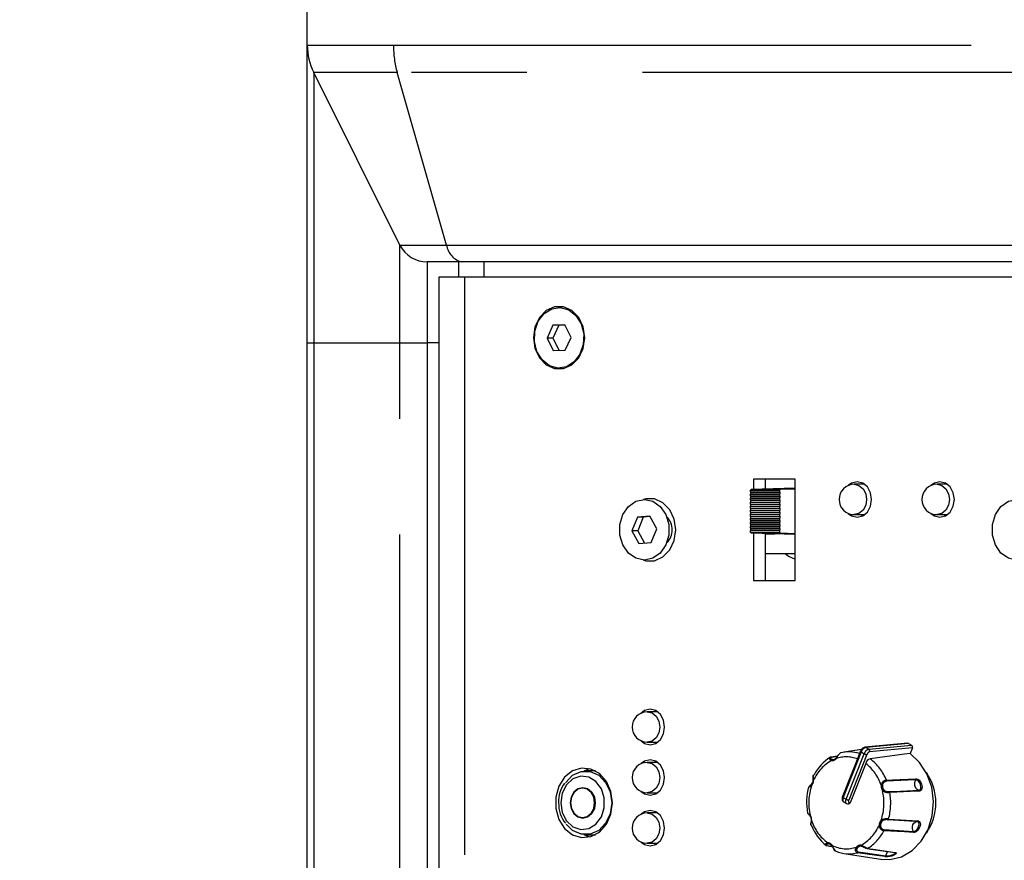
# Model space of a CAD drawing. Extents: x 46 to 3736, y 46 to 2629.
# Drawn here: x 212 to 309, y 1685 to 1768 of the extents above; entities that cross this region are included whole.
import ezdxf

# ---------------------------------------------------------------- set-up
doc = ezdxf.new("R2010")
doc.units = 0
doc.header["$LTSCALE"] = 9
doc.linetypes.add('SLD-PHANTOM', pattern=[12.7, 6.35, -1.27, 1.27, -1.27, 1.27, -1.27])
doc.linetypes.add('SLD-SOLID', pattern=[0])
doc.layers.get('0').update_dxf_attribs({"linetype": 'CONTINUOUS'})
doc.layers.add('CAD', color=4, linetype='SLD-SOLID')
doc.layers.add('CAM', color=1, linetype='SLD-SOLID')
doc.styles.add('SLDTEXTSTYLE0', font='SWISSC.TTF')
doc.dimstyles.new('SLDDIMSTYLE1', dxfattribs={"dimtxt": 19.298047, "dimasz": 17.1, "dimexe": 0, "dimexo": 0.0625, "dimgap": 4.824512, "dimtad": 0, "dimtih": 1, "dimtoh": 1, "dimdec": 1, "dimrnd": 1e-09, "dimzin": 12, "dimtxsty": 'SLDTEXTSTYLE0', "dimsah": 1, "dimcen": 0.09, "dimazin": 3, "dimtfac": 1, "dimtdec": 1, "dimtofl": 0, "dimtmove": 0, "dimatfit": 3, "dimtolj": 1, "dimtzin": 12})

# ---------------------------------------------------------------- blocks, each defined once
blk = doc.blocks.new('_D_2')
at = {"layer": 'CAD'}
for p, q in [((271.64, 1866.27), (161.73, 1866.27)), ((175.23, 1866.27), (175.23, 1711.492)), ((175.23, 1526.27), (175.23, 1681.048)), ((429.976, 1526.27), (161.73, 1526.27))]:
    blk.add_line(p, q, dxfattribs=at)
for points in [[(175.23, 1866.27), (172.08, 1849.17), (178.38, 1849.17)], [(175.23, 1526.27), (178.38, 1543.37), (172.08, 1543.37)]]:
    blk.add_solid(points, dxfattribs=at)
at = {"layer": 'CAD', "insert": (156.233, 1706.121), "char_height": 19.05, "attachment_point": 1, "style": 'SLDTEXTSTYLE0'}
blk.add_mtext('340', dxfattribs=at)

msp = doc.modelspace()

# ---------------------------------------------------------------- linework, layer by layer
at = {"color": 8, "linetype": 'SLD-PHANTOM'}
for p, q in [((248.552403, 1853.924753), (248.552403, 1765.1864)), ((240.023932, 1765.1864), (248.552403, 1765.1864)), ((248.552403, 1765.1864), (329.973794, 1765.1864)), ((248.915727, 1762.503118), (240.657368, 1762.503118)), ((240.657368, 1762.503118), (240.657368, 1735.769992)), ((330.337118, 1762.503118), (248.915727, 1762.503118)), ((253.812569, 1745.428351), (248.915727, 1762.503118)), ((249.194752, 1745.428351), (253.812569, 1745.428351)), ((249.194752, 1735.769992), (249.194752, 1745.428351)), ((253.812569, 1745.428351), (335.23396, 1745.428351)), ((251.878033, 1743.769992), (251.878033, 1735.769992)), ((255.582473, 1742.269992), (255.582473, 1310.269992)), ((240.023932, 1735.769992), (240.657368, 1735.769992)), ((240.657368, 1735.769992), (249.194752, 1735.769992)), ((240.657368, 1735.769992), (240.657368, 1316.769992)), ((249.194752, 1735.769992), (251.878033, 1735.769992)), ((249.194752, 1316.769992), (249.194752, 1735.769992)), ((253.023932, 1735.769992), (251.878033, 1735.769992)), ((251.878033, 1735.769992), (251.878033, 1316.769992)), ((283.876774, 1721.20606), (286.755928, 1721.20606)), ((283.876774, 1721.020365), (286.755928, 1721.020365)), ((283.876774, 1720.80606), (286.755928, 1720.80606)), ((283.876774, 1720.620365), (286.755928, 1720.620365)), ((283.876774, 1720.40606), (286.755928, 1720.40606)), ((283.896775, 1721.220365), (286.776951, 1721.220365)), ((283.896775, 1721.00606), (286.776951, 1721.00606)), ((283.896775, 1720.820365), (286.776951, 1720.820365)), ((283.896775, 1720.60606), (286.776951, 1720.60606)), ((283.896775, 1720.420365), (286.776951, 1720.420365)), ((283.876774, 1720.220365), (286.755928, 1720.220365)), ((283.876774, 1720.00606), (286.755928, 1720.00606)), ((283.876774, 1719.820365), (286.755928, 1719.820365)), ((283.876774, 1719.60606), (286.755928, 1719.60606)), ((283.876774, 1719.420365), (286.755928, 1719.420365)), ((283.896775, 1720.20606), (286.776951, 1720.20606)), ((283.896775, 1720.020365), (286.776951, 1720.020365)), ((283.896775, 1719.80606), (286.776951, 1719.80606)), ((283.896775, 1719.620365), (286.776951, 1719.620365)), ((283.896775, 1719.40606), (286.776951, 1719.40606)), ((283.876774, 1719.20606), (286.755928, 1719.20606)), ((283.876774, 1719.020365), (286.755928, 1719.020365)), ((283.876774, 1718.80606), (286.755928, 1718.80606)), ((283.876774, 1718.620365), (286.755928, 1718.620365)), ((283.876774, 1718.40606), (286.755928, 1718.40606)), ((283.896775, 1719.220365), (286.776951, 1719.220365)), ((283.896775, 1719.00606), (286.776951, 1719.00606)), ((283.896775, 1718.820365), (286.776951, 1718.820365)), ((283.896775, 1718.60606), (286.776951, 1718.60606)), ((283.896775, 1718.420365), (286.776951, 1718.420365)), ((283.876774, 1718.220365), (286.755928, 1718.220365)), ((283.876774, 1718.00606), (286.755928, 1718.00606)), ((283.876774, 1717.820365), (286.755928, 1717.820365)), ((283.876774, 1717.60606), (286.755928, 1717.60606)), ((283.896775, 1718.20606), (286.776951, 1718.20606)), ((283.896775, 1718.020365), (286.776951, 1718.020365)), ((283.896775, 1717.80606), (286.776951, 1717.80606)), ((283.896775, 1717.620365), (286.776951, 1717.620365)), ((283.876774, 1717.420365), (286.755928, 1717.420365)), ((283.876774, 1717.20606), (286.755928, 1717.20606)), ((283.876774, 1717.020365), (286.755928, 1717.020365)), ((283.896775, 1717.40606), (286.776951, 1717.40606)), ((283.896775, 1717.220365), (286.776951, 1717.220365)), ((283.896775, 1717.00606), (286.776951, 1717.00606)), ((299.521967, 1696.138556), (295.277493, 1695.74901)), ((294.829738, 1695.299923), (293.045486, 1690.807072)), ((293.340325, 1690.632575), (295.124577, 1695.125425)), ((295.386712, 1695.038176), (293.602459, 1690.545326)), ((294.829738, 1695.299923), (295.124577, 1695.125425)), ((295.277493, 1695.74901), (295.572332, 1695.574512)), ((295.572332, 1695.574512), (299.816805, 1695.964058)), ((299.892623, 1695.696512), (295.655364, 1695.307629)), ((292.454369, 1694.853898), (291.877657, 1694.764867)), ((293.045486, 1690.807072), (293.340325, 1690.632575)), ((293.667327, 1690.275377), (293.724685, 1690.275377))]:
    msp.add_line(p, q, dxfattribs=at)
at = {"color": 8, "linetype": 'SLD-PHANTOM', "flags": 128}
for points in [[(294.138016, 1721.769991), (294.60823, 1721.655811), (295.006858, 1721.330651), (295.273212, 1720.844016), (295.366744, 1720.269991), (295.273212, 1719.695966), (295.006858, 1719.209331), (294.60823, 1718.884172), (294.138016, 1718.769991), (294.138016, 1718.769991)], [(302.329536, 1721.769991), (302.79975, 1721.655811), (303.198378, 1721.330651), (303.464733, 1720.844016), (303.558264, 1720.269991), (303.464733, 1719.695966), (303.198378, 1719.209331), (302.79975, 1718.884172), (302.329536, 1718.769991), (302.329536, 1718.769991)], [(273.659191, 1699.269993), (274.129405, 1699.155812), (274.528033, 1698.830653), (274.794388, 1698.344018), (274.887919, 1697.769993), (274.794388, 1697.195968), (274.528033, 1696.709333), (274.129405, 1696.384174), (273.659191, 1696.269993), (273.659191, 1696.269993)], [(294.829738, 1695.299923), (294.803183, 1695.316944), (294.782056, 1695.333311), (294.76717, 1695.348395), (294.759097, 1695.361617), (294.758147, 1695.372467), (294.75858, 1695.373753)], [(273.659191, 1694.270072), (274.129405, 1694.155891), (274.528033, 1693.830732), (274.794388, 1693.344097), (274.887919, 1692.770072), (274.794388, 1692.196047), (274.528033, 1691.709411), (274.129405, 1691.384252), (273.659191, 1691.270072)], [(291.983824, 1694.56136), (291.953654, 1694.565465), (291.853327, 1694.60309), (291.807607, 1694.64849), (291.796023, 1694.699313), (291.821402, 1694.742145), (291.877657, 1694.764867)], [(292.356838, 1694.644932), (292.347559, 1694.658545), (292.340583, 1694.671689), (292.33615, 1694.683908), (292.334413, 1694.69478), (292.335432, 1694.70393), (292.339173, 1694.711042), (292.340205, 1694.712165)], [(265.107318, 1690.269995), (265.253904, 1689.312705), (265.673865, 1688.484702), (266.310483, 1687.897813), (267.077779, 1687.6313), (267.872126, 1687.721157), (268.586242, 1688.15525), (269.123682, 1688.87495), (269.411863, 1689.783059), (269.411863, 1690.756932), (269.123682, 1691.665041), (268.586242, 1692.384741), (267.872126, 1692.818833), (267.077779, 1692.908691), (266.310483, 1692.642178), (265.673865, 1692.055289), (265.253904, 1691.227286), (265.107318, 1690.269995)], [(290.116046, 1692.498971), (290.10189, 1692.499733), (290.090205, 1692.500468), (290.081394, 1692.501152), (290.075761, 1692.50176), (290.073502, 1692.502272), (290.074694, 1692.50267), (290.079297, 1692.50294), (290.08715, 1692.503073)], [(300.236067, 1692.535378), (299.47363, 1692.500192), (297.304565, 1692.399983)], [(297.316673, 1692.514733), (297.920034, 1692.542505), (300.248761, 1692.649607)], [(300.526138, 1691.51481), (300.608036, 1691.537389), (300.685421, 1691.609506), (300.731383, 1691.721653), (300.738922, 1691.860416), (300.692612, 1692.073264), (300.601438, 1692.28945), (300.505615, 1692.410022), (300.393871, 1692.493767), (300.282207, 1692.532922), (300.236067, 1692.535378)], [(300.248761, 1692.649607), (300.304098, 1692.64645), (300.438566, 1692.598565), (300.573984, 1692.496887), (300.691453, 1692.351966), (300.804586, 1692.102688), (300.852473, 1691.857143), (300.84048, 1691.689195), (300.784459, 1691.552485), (300.691513, 1691.464459), (300.593443, 1691.436901)], [(289.645803, 1691.864587), (289.643713, 1691.862993), (289.685807, 1691.8706), (289.761195, 1691.897935), (289.884946, 1691.97129), (289.916607, 1691.996773)], [(289.916121, 1692.072413), (289.907347, 1692.06996), (289.900873, 1692.064979), (289.896925, 1692.057642), (289.895639, 1692.048201), (289.897058, 1692.036984), (289.901134, 1692.024378), (289.907727, 1692.010818), (289.916607, 1691.996773)], [(297.593985, 1691.381708), (298.122245, 1691.405682), (300.526138, 1691.51481)], [(300.593443, 1691.436901), (299.697334, 1691.395966), (297.661098, 1691.30293)], [(293.045486, 1690.807072), (293.01893, 1690.824094), (292.997804, 1690.840461), (292.982918, 1690.855545), (292.974844, 1690.868766), (292.973895, 1690.879617), (292.974323, 1690.88089)], [(293.045486, 1690.807072), (293.016139, 1690.719298), (292.998941, 1690.634897), (292.994552, 1690.557113), (293.003142, 1690.488935), (293.024381, 1690.432982), (293.057451, 1690.391406), (293.077613, 1690.376785)], [(293.37323, 1690.20183), (293.35229, 1690.216908), (293.319219, 1690.258485), (293.297981, 1690.314437), (293.289391, 1690.382616), (293.293779, 1690.4604), (293.310978, 1690.544801), (293.340325, 1690.632575)], [(293.602459, 1690.545326), (293.584851, 1690.492661), (293.574532, 1690.442021), (293.571899, 1690.39535), (293.577053, 1690.354443), (293.589796, 1690.320872), (293.609638, 1690.295926), (293.635817, 1690.280564), (293.667327, 1690.275377)], [(273.659191, 1689.270072), (274.129405, 1689.155891), (274.528033, 1688.830732), (274.794388, 1688.344097), (274.887919, 1687.770072), (274.794388, 1687.196046), (274.528033, 1686.709411), (274.129405, 1686.384252), (273.659191, 1686.270072), (273.659191, 1686.270072)], [(289.517609, 1689.235474), (289.515497, 1689.234408), (289.556497, 1689.212758), (289.634548, 1689.166596), (289.657007, 1689.151067), (289.774568, 1689.047256)], [(289.774568, 1689.047256), (289.764407, 1689.03472), (289.756579, 1689.022616), (289.751353, 1689.011364), (289.748912, 1689.001352), (289.749338, 1688.992926), (289.752617, 1688.986377), (289.758637, 1688.981931), (289.767188, 1688.979742)], [(297.534107, 1688.665911), (298.134428, 1688.629179), (300.451407, 1688.487451)], [(299.991078, 1687.448071), (299.933865, 1687.574969), (299.899127, 1687.76576), (299.914906, 1687.963002), (299.950426, 1688.080888), (300.044456, 1688.244587), (300.176161, 1688.361832), (300.331089, 1688.417092), (300.377107, 1688.420116)], [(299.991078, 1687.448071), (300.084318, 1687.458923), (300.204488, 1687.512902), (300.320172, 1687.606238), (300.416901, 1687.730338), (300.511309, 1687.932217), (300.564485, 1688.141461), (300.552248, 1688.267235), (300.500907, 1688.361507), (300.419873, 1688.412627), (300.377107, 1688.420116)], [(300.451407, 1688.487451), (300.502582, 1688.478342), (300.599635, 1688.415956), (300.661496, 1688.300849), (300.677799, 1688.147612), (300.622497, 1687.900478), (300.509492, 1687.671837), (300.390503, 1687.524448), (300.249835, 1687.411683), (300.104712, 1687.345931), (299.992701, 1687.332402)], [(297.074752, 1687.627822), (297.600151, 1687.595414), (299.991078, 1687.448071)], [(299.992701, 1687.332402), (299.101286, 1687.387175), (297.075743, 1687.511723)], [(291.30169, 1686.07504), (291.297224, 1686.076887), (291.271705, 1686.129495), (291.295969, 1686.20047), (291.368235, 1686.263683), (291.391747, 1686.276104), (291.532436, 1686.311755)], [(291.45824, 1686.055501), (291.406568, 1686.074279), (291.382984, 1686.109775), (291.397911, 1686.155369), (291.451934, 1686.192769), (291.558203, 1686.212624), (291.581752, 1686.212173)], [(291.45824, 1686.055501), (291.902771, 1685.989189), (291.913438, 1685.987598)], [(291.934529, 1686.003385), (291.926039, 1686.005489), (291.920145, 1686.009763), (291.917051, 1686.016059), (291.916862, 1686.024159), (291.919586, 1686.033783), (291.925128, 1686.0446), (291.933298, 1686.056234), (291.943812, 1686.068285)], [(294.465861, 1685.336224), (294.382181, 1685.370912), (294.311985, 1685.449981), (294.270763, 1685.572004), (294.275585, 1685.707562), (294.283654, 1685.740658), (294.359915, 1685.894887)], [(294.533243, 1685.421635), (294.466606, 1685.446961), (294.411921, 1685.503127), (294.382086, 1685.589458), (294.390712, 1685.685851), (294.451069, 1685.801308), (294.467897, 1685.821571)], [(297.190471, 1684.948656), (296.357814, 1685.067051), (294.465861, 1685.336224)], [(294.533243, 1685.421635), (295.02396, 1685.351829), (297.257164, 1685.034327)], [(294.838283, 1685.978458), (294.827986, 1685.981681), (294.818421, 1685.988225), (294.80992, 1685.997865), (294.802774, 1686.010268), (294.797232, 1686.025005), (294.793485, 1686.041567), (294.791662, 1686.059382), (294.791827, 1686.077835)], [(295.458512, 1685.75669), (296.019321, 1685.676971), (298.183862, 1685.369435)], [(298.183862, 1685.369435), (298.228647, 1685.35971), (298.290843, 1685.319367), (298.292914, 1685.258259), (298.232865, 1685.18647), (298.059704, 1685.086249), (297.842721, 1685.008447), (297.659984, 1684.967956), (297.473331, 1684.945191), (297.304214, 1684.94023), (297.190471, 1684.948656)], [(297.257164, 1685.034327), (297.351632, 1685.027095), (297.491549, 1685.031315), (297.645638, 1685.051166), (297.79694, 1685.087906), (297.984499, 1685.160558), (298.135725, 1685.240288), (298.185605, 1685.297587), (298.183071, 1685.347163), (298.175247, 1685.352107)]]:
    msp.add_lwpolyline(points, dxfattribs=at)
at = {"color": 8, "linetype": 'SLD-PHANTOM'}
for centre, radius, start, end in [((258.359663, 1765.148094), 9.807335, 179.77621285, 195.64603739), ((255.734299, 1745.668486), 1.936675, 187.12261592, 258.60409277), ((293.769039, 1694.026464), 1.541693, 130.22350841, 156.34918604), ((295.481255, 1695.098095), 0.682062, 107.38220753, 162.78804903), ((295.776094, 1694.923598), 0.682062, 107.38220753, 162.78804903), ((295.447226, 1695.657397), 0.622171, 238.76259072, 264.41842252), ((295.206299, 1695.632354), 0.136665, 58.60452049, 94.89407041), ((295.777622, 1694.91708), 0.409237, 107.38220753, 162.78804903), ((295.442667, 1695.387813), 0.227309, 339.34416891, 55.2196735), ((293.861133, 1690.862873), 4.086868, 118.27883318, 156.40115783), ((291.816752, 1694.714067), 0.079309, 39.83112767, 97.15299543), ((292.024644, 1694.470025), 0.100041, 114.08110244, 184.61087657), ((291.963143, 1694.97307), 0.512514, 265.72365019, 320.18933108), ((293.358749, 1691.726376), 3.08574, 69.18010991, 108.94683605), ((292.604874, 1690.664727), 4.401253, 17.93211725, 52.72870544), ((292.859382, 1690.773169), 4.785445, 21.34171175, 53.43698173), ((289.353097, 1692.511261), 0.763048, 317.60373631, 359.07709713), ((291.933478, 1692.849192), 1.850868, 176.13182501, 190.90724948), ((297.370232, 1691.932761), 0.584432, 95.25815352, 171.43222339), ((297.334276, 1691.992727), 0.408339, 94.17261009, 177.2617741), ((297.203874, 1692.468621), 0.12186, 325.7191578, 22.23452301), ((300.745728, 1692.12873), 0.65201, 141.41433784, 250.31868734), ((300.13579, 1692.604341), 0.121702, 325.48258488, 21.83509357), ((295.115641, 1690.268225), 5.478853, 161.60932774, 192.87655047), ((297.591477, 1691.962039), 0.801242, 175.86390014, 215.86912504), ((296.965444, 1693.888997), 1.877168, 264.70838481, 268.8083217), ((291.601111, 1690.271594), 5.478853, 341.60932774, 12.87655047), ((297.604582, 1691.960648), 0.680137, 175.65005452, 216.08297066), ((297.097422, 1691.361229), 0.203339, 102.06512308, 139.76806926), ((297.5209, 1692.228975), 0.936598, 231.83772255, 278.6088703), ((297.494345, 1691.984342), 0.610816, 223.99437082, 279.38843639), ((291.646837, 1690.270992), 6.10215, 344.74976485, 9.73611335), ((297.570701, 1691.293895), 0.090847, 5.70759267, 75.14959965), ((300.503535, 1691.427257), 0.090424, 6.12203415, 75.52431609), ((293.662974, 1691.164547), 0.622171, 238.76259072, 264.41842252), ((293.51123, 1690.32674), 0.164331, 272.94642086, 341.78674686), ((289.125275, 1688.57778), 0.801242, 355.86390014, 35.86912504), ((289.922595, 1688.649665), 0.129689, 251.81824644, 270.81103594), ((294.082252, 1689.858075), 4.367831, 197.83941213, 234.28374664), ((297.363656, 1688.028557), 0.763048, 137.60373631, 179.07709713), ((297.383091, 1688.028641), 0.648185, 137.39717488, 179.28365856), ((297.329174, 1687.636459), 1.049652, 78.74129573, 120.26523418), ((296.949105, 1688.639611), 0.177522, 212.95389375, 255.94227154), ((297.324896, 1687.929007), 0.682172, 78.58435474, 127.88535529), ((297.450955, 1688.68188), 0.084672, 276.07435165, 349.12901434), ((300.36877, 1688.503975), 0.084272, 275.67745742, 348.69220933), ((292.85562, 1689.676945), 4.086868, 298.27883318, 336.40115783), ((293.048985, 1689.599666), 4.535889, 302.08750772, 332.59248328), ((297.151098, 1688.057175), 0.550633, 181.69925138, 262.13433611), ((296.77396, 1691.511771), 3.475244, 267.1424201, 269.35694609), ((297.119491, 1688.010636), 0.385419, 176.11567728, 263.33426687), ((296.96607, 1687.568841), 0.123655, 332.48941115, 28.4883071), ((299.88267, 1687.388704), 0.123598, 332.90135369, 28.7063122), ((291.620709, 1686.293468), 0.090147, 168.29618155, 244.3962724), ((291.488706, 1685.768592), 0.54492, 33.3653675, 85.3970376), ((291.405393, 1686.111899), 0.077289, 262.46074828, 313.138125), ((293.35632, 1688.830442), 3.102368, 242.91577097, 288.8743127), ((294.75361, 1685.566748), 0.512514, 85.72365019, 140.18933108), ((294.510851, 1686.001012), 0.184511, 215.11156365, 256.53791997), ((294.433344, 1685.431162), 0.100353, 288.90661644, 354.55203189), ((294.804842, 1685.541752), 0.437985, 85.62112111, 140.29186016), ((289.529938, 1674.301772), 12.898183, 62.63585614, 65.92351503), ((297.883295, 1684.966968), 0.629744, 129.46314539, 173.85980147), ((298.14822, 1685.427978), 0.068539, 262.51852267, 301.33431767), ((297.156863, 1685.043613), 0.100729, 289.49010518, 354.71027509)]:
    msp.add_arc(centre, radius, start, end, dxfattribs=at)
at = {"layer": 'CAM', "color": 1, "linetype": 'SLD-SOLID'}
for p, q in [((240.023932, 1765.1864), (240.023932, 1853.924766)), ((240.023932, 1735.769992), (240.023932, 1765.1864)), ((249.194752, 1745.428351), (240.657368, 1762.503118)), ((255.351636, 1743.769992), (251.878033, 1743.769992)), ((255.023932, 1742.269992), (255.023932, 1743.769992)), ((336.773027, 1743.769992), (255.351636, 1743.769992)), ((257.481388, 1743.769992), (257.481388, 1742.269992)), ((253.023932, 1742.269992), (253.023932, 1310.269992)), ((255.582473, 1742.269992), (253.023932, 1742.269992)), ((337.430287, 1742.269992), (255.582473, 1742.269992)), ((264.323064, 1737.504766), (263.753241, 1736.240076)), ((265.505154, 1737.534682), (264.323064, 1737.504766)), ((264.89664, 1737.504766), (264.323064, 1737.504766)), ((264.89664, 1737.504766), (264.326818, 1736.240076)), ((265.512262, 1737.520346), (264.89664, 1737.504766)), ((266.117421, 1736.299908), (265.505154, 1737.534682)), ((263.753241, 1736.240076), (264.365509, 1735.005303)), ((264.326818, 1736.240076), (263.753241, 1736.240076)), ((264.326818, 1736.240076), (264.931977, 1735.019639)), ((265.547599, 1735.035219), (266.117421, 1736.299908)), ((240.023932, 1316.769992), (240.023932, 1735.769992)), ((264.365509, 1735.005303), (265.547599, 1735.035219)), ((283.928576, 1721.279096), (288.281163, 1721.414941)), ((288.281163, 1722.270081), (284.185403, 1722.270081)), ((284.185403, 1722.270081), (284.185403, 1721.287112)), ((285.332556, 1722.270081), (285.332556, 1721.322915)), ((288.281163, 1712.270081), (288.281163, 1722.270081)), ((295.163178, 1721.769991), (294.138016, 1721.769991)), ((294.99838, 1721.873802), (294.833583, 1721.769991)), ((303.354698, 1721.769991), (302.329536, 1721.769991)), ((303.189901, 1721.873802), (303.025104, 1721.769991)), ((283.876774, 1721.20606), (283.896775, 1721.220365)), ((283.876774, 1721.020365), (283.876774, 1721.20606)), ((283.896775, 1721.00606), (283.876774, 1721.020365)), ((283.876774, 1720.80606), (283.896775, 1720.820365)), ((283.876774, 1720.620365), (283.876774, 1720.80606)), ((283.896775, 1720.60606), (283.876774, 1720.620365)), ((283.876774, 1720.40606), (283.896775, 1720.420365)), ((283.876774, 1720.220365), (283.876774, 1720.40606)), ((283.896775, 1721.220365), (283.928576, 1721.279096)), ((283.896775, 1720.820365), (283.896775, 1721.00606)), ((283.896775, 1720.420365), (283.896775, 1720.60606)), ((283.928576, 1721.279096), (286.810378, 1721.279096)), ((286.776951, 1721.220365), (286.755928, 1721.20606)), ((286.755928, 1721.20606), (286.755928, 1721.020365)), ((286.755928, 1721.020365), (286.776951, 1721.00606)), ((286.776951, 1720.820365), (286.755928, 1720.80606)), ((286.755928, 1720.80606), (286.755928, 1720.620365)), ((286.755928, 1720.620365), (286.776951, 1720.60606)), ((286.776951, 1720.420365), (286.755928, 1720.40606)), ((286.755928, 1720.40606), (286.755928, 1720.220365)), ((286.810378, 1721.279096), (286.776951, 1721.220365)), ((286.776951, 1721.00606), (286.776951, 1720.820365)), ((286.776951, 1720.60606), (286.776951, 1720.420365)), ((286.810378, 1721.279096), (288.281163, 1721.322767)), ((283.896775, 1720.20606), (283.876774, 1720.220365)), ((283.876774, 1720.00606), (283.896775, 1720.020365)), ((283.876774, 1719.820365), (283.876774, 1720.00606)), ((283.896775, 1719.80606), (283.876774, 1719.820365)), ((283.876774, 1719.60606), (283.896775, 1719.620365)), ((283.876774, 1719.420365), (283.876774, 1719.60606)), ((283.896775, 1719.40606), (283.876774, 1719.420365)), ((283.896775, 1720.020365), (283.896775, 1720.20606)), ((283.896775, 1719.620365), (283.896775, 1719.80606)), ((283.896775, 1719.220365), (283.896775, 1719.40606)), ((286.755928, 1720.220365), (286.776951, 1720.20606)), ((286.776951, 1720.020365), (286.755928, 1720.00606)), ((286.755928, 1720.00606), (286.755928, 1719.820365)), ((286.755928, 1719.820365), (286.776951, 1719.80606)), ((286.776951, 1719.620365), (286.755928, 1719.60606)), ((286.755928, 1719.60606), (286.755928, 1719.420365)), ((286.755928, 1719.420365), (286.776951, 1719.40606)), ((286.776951, 1720.20606), (286.776951, 1720.020365)), ((286.776951, 1719.80606), (286.776951, 1719.620365)), ((286.776951, 1719.40606), (286.776951, 1719.220365)), ((272.685408, 1718.516691), (272.144501, 1717.167012)), ((273.913334, 1718.619671), (272.685408, 1718.516691)), ((273.258985, 1718.516691), (272.685408, 1718.516691)), ((273.258985, 1718.516691), (272.718077, 1717.167012)), ((273.938671, 1718.573693), (273.258985, 1718.516691)), ((274.600351, 1717.372972), (273.913334, 1718.619671)), ((283.876774, 1719.20606), (283.896775, 1719.220365)), ((283.876774, 1719.020365), (283.876774, 1719.20606)), ((283.896775, 1719.00606), (283.876774, 1719.020365)), ((283.876774, 1718.80606), (283.896775, 1718.820365)), ((283.876774, 1718.620365), (283.876774, 1718.80606)), ((283.896775, 1718.60606), (283.876774, 1718.620365)), ((283.876774, 1718.40606), (283.896775, 1718.420365)), ((283.876774, 1718.220365), (283.876774, 1718.40606)), ((283.896775, 1718.820365), (283.896775, 1719.00606)), ((283.896775, 1718.420365), (283.896775, 1718.60606)), ((286.776951, 1719.220365), (286.755928, 1719.20606)), ((286.755928, 1719.20606), (286.755928, 1719.020365)), ((286.755928, 1719.020365), (286.776951, 1719.00606)), ((286.776951, 1718.820365), (286.755928, 1718.80606)), ((286.755928, 1718.80606), (286.755928, 1718.620365)), ((286.755928, 1718.620365), (286.776951, 1718.60606)), ((286.776951, 1718.420365), (286.755928, 1718.40606)), ((286.755928, 1718.40606), (286.755928, 1718.220365)), ((286.776951, 1719.00606), (286.776951, 1718.820365)), ((286.776951, 1718.60606), (286.776951, 1718.420365)), ((294.138016, 1718.769991), (295.163178, 1718.769991)), ((294.833583, 1718.769991), (294.99838, 1718.66618)), ((302.329536, 1718.769991), (303.354698, 1718.769991)), ((303.025104, 1718.769991), (303.189901, 1718.66618)), ((283.896775, 1718.20606), (283.876774, 1718.220365)), ((283.876774, 1718.00606), (283.896775, 1718.020365)), ((283.876774, 1717.820365), (283.876774, 1718.00606)), ((283.896775, 1717.80606), (283.876774, 1717.820365)), ((283.876774, 1717.60606), (283.896775, 1717.620365)), ((283.876774, 1717.420365), (283.876774, 1717.60606)), ((283.896775, 1718.020365), (283.896775, 1718.20606)), ((283.896775, 1717.620365), (283.896775, 1717.80606)), ((286.755928, 1718.220365), (286.776951, 1718.20606)), ((286.776951, 1718.020365), (286.755928, 1718.00606)), ((286.755928, 1718.00606), (286.755928, 1717.820365)), ((286.755928, 1717.820365), (286.776951, 1717.80606)), ((286.776951, 1717.620365), (286.755928, 1717.60606)), ((286.755928, 1717.60606), (286.755928, 1717.420365)), ((286.776951, 1718.20606), (286.776951, 1718.020365)), ((286.776951, 1717.80606), (286.776951, 1717.620365)), ((272.144501, 1717.167012), (272.831518, 1715.920313)), ((272.718077, 1717.167012), (272.144501, 1717.167012)), ((272.718077, 1717.167012), (273.379757, 1715.966291)), ((274.059443, 1716.023293), (274.600351, 1717.372972)), ((283.896775, 1717.40606), (283.876774, 1717.420365)), ((283.876774, 1717.20606), (283.896775, 1717.220365)), ((283.876774, 1717.020365), (283.876774, 1717.20606)), ((283.896775, 1717.00606), (283.876774, 1717.020365)), ((283.896775, 1717.220365), (283.896775, 1717.40606)), ((283.925079, 1716.961175), (283.896775, 1717.00606)), ((283.925079, 1716.961175), (288.281163, 1716.825221)), ((286.806702, 1716.961175), (283.925079, 1716.961175)), ((284.185403, 1716.95305), (284.185403, 1712.270081)), ((285.332556, 1716.917248), (285.332556, 1712.270081)), ((285.332556, 1716.887644), (286.281074, 1716.887644)), ((286.755928, 1717.420365), (286.776951, 1717.40606)), ((286.776951, 1717.220365), (286.755928, 1717.20606)), ((286.755928, 1717.20606), (286.755928, 1717.020365)), ((286.755928, 1717.020365), (286.776951, 1717.00606)), ((286.776951, 1717.40606), (286.776951, 1717.220365)), ((286.776951, 1717.00606), (286.806702, 1716.961175)), ((286.806702, 1716.961175), (288.281163, 1716.917395)), ((272.831518, 1715.920313), (274.059443, 1716.023293)), ((285.332556, 1714.939225), (288.281163, 1714.939225)), ((284.185403, 1712.270081), (288.281163, 1712.270081)), ((274.684353, 1699.269993), (273.659191, 1699.269993)), ((274.519556, 1699.373804), (274.354758, 1699.269993)), ((273.659191, 1696.269993), (274.684353, 1696.269993)), ((274.354758, 1696.269993), (274.519556, 1696.166182)), ((299.438328, 1696.157994), (295.194828, 1695.768538)), ((299.521967, 1696.138556), (299.816805, 1695.964058)), ((294.758575, 1695.373741), (292.974323, 1690.88089)), ((294.862824, 1695.547178), (293.093148, 1695.269434)), ((299.892623, 1695.696512), (299.673256, 1695.144133)), ((274.684353, 1694.270072), (273.659191, 1694.270072)), ((274.519556, 1694.373883), (274.354758, 1694.270072)), ((292.482472, 1694.897135), (291.806993, 1694.792747)), ((295.270227, 1694.167143), (293.724685, 1690.275377)), ((268.545436, 1693.419995), (267.564859, 1693.419995)), ((273.659191, 1691.270072), (274.684353, 1691.270072)), ((274.354758, 1691.270072), (274.519556, 1691.166261)), ((293.077613, 1690.376785), (293.372451, 1690.202287)), ((293.519908, 1690.162626), (293.577266, 1690.162626)), ((274.684353, 1689.270072), (273.659191, 1689.270072)), ((274.519556, 1689.373882), (274.354758, 1689.270072)), ((267.564859, 1687.119995), (268.545436, 1687.119995)), ((273.659191, 1686.270072), (274.684353, 1686.270072)), ((274.354758, 1686.270072), (274.519556, 1686.166261)), ((293.093148, 1685.270384), (296.785923, 1684.690818))]:
    msp.add_line(p, q, dxfattribs=at)
at = {"layer": 'CAM', "color": 1, "linetype": 'SLD-SOLID', "flags": 128}
for points in [[(267.474703, 1736.269992), (267.32156, 1737.330255), (266.880603, 1738.262634), (266.205017, 1738.954671), (265.376288, 1739.322896), (264.494374, 1739.322896), (263.665646, 1738.954671), (262.99006, 1738.262634), (262.549103, 1737.330255), (262.39596, 1736.269992), (262.549103, 1735.20973), (262.99006, 1734.277351), (263.665646, 1733.585313), (264.494374, 1733.217088), (265.376288, 1733.217088), (266.205017, 1733.585313), (266.880603, 1734.277351), (267.32156, 1735.20973), (267.474703, 1736.269992)], [(267.119901, 1737.643971), (267.373098, 1736.648988), (267.332265, 1735.608292), (267.002326, 1734.647407), (266.423077, 1733.88223), (265.664384, 1733.405052), (264.817756, 1733.273428), (263.98531, 1733.503234), (263.26745, 1734.066752), (262.750761, 1734.896013), (262.497564, 1735.890996), (262.538398, 1736.931692), (262.868337, 1737.892577), (263.447586, 1738.657755), (264.206279, 1739.134933), (265.052906, 1739.266557), (265.885353, 1739.036751), (266.603212, 1738.473233), (267.119901, 1737.643971)], [(295.85832, 1720.269991), (295.7492, 1720.939687), (295.438453, 1721.507428), (294.973387, 1721.88678), (294.424804, 1722.019991), (293.876221, 1721.88678), (293.537637, 1721.644599)], [(304.049841, 1720.269991), (303.940721, 1720.939687), (303.629974, 1721.507428), (303.164907, 1721.88678), (302.616325, 1722.019991), (302.067742, 1721.88678), (301.729159, 1721.644599)], [(273.372426, 1720.269992), (274.212925, 1720.08907), (274.952048, 1719.568126), (275.500645, 1718.769992), (275.792548, 1717.790937), (275.792548, 1716.749048), (275.500645, 1715.769992), (274.952048, 1714.971859), (274.212925, 1714.450914), (273.372426, 1714.269992), (272.531926, 1714.450914), (271.792803, 1714.971859), (271.244206, 1715.769992), (270.952304, 1716.749048), (270.952304, 1717.790937), (271.244206, 1718.769992), (271.792803, 1719.568126), (272.531926, 1720.08907), (273.372426, 1720.269992)], [(276.485374, 1717.269992), (276.332231, 1718.330255), (275.891273, 1719.262634), (275.215688, 1719.954671), (274.386959, 1720.322896), (273.505045, 1720.322896), (273.302404, 1720.268774)], [(293.537637, 1718.895384), (293.876221, 1718.653202), (294.424804, 1718.519991), (294.973387, 1718.653202), (295.438453, 1719.032554), (295.7492, 1719.600295), (295.85832, 1720.269991)], [(301.729159, 1718.895383), (302.067742, 1718.653202), (302.616325, 1718.519991), (303.164907, 1718.653202), (303.629974, 1719.032554), (303.940721, 1719.600295), (304.049841, 1720.269991)], [(310.234269, 1720.269992), (311.074768, 1720.08907), (311.813891, 1719.568126), (312.362488, 1718.769992), (312.654391, 1717.790937), (312.654391, 1716.749048), (312.362488, 1715.769992), (311.813891, 1714.971859), (311.074768, 1714.450914), (310.234269, 1714.269992), (309.393769, 1714.450914), (308.654647, 1714.971859), (308.106049, 1715.769992), (307.814147, 1716.749048), (307.814147, 1717.790937), (308.106049, 1718.769992), (308.654647, 1719.568126), (309.393769, 1720.08907), (310.234269, 1720.269992)], [(273.302404, 1714.27121), (273.505045, 1714.217088), (274.386959, 1714.217088), (275.215688, 1714.585313), (275.891273, 1715.277351), (276.332231, 1716.20973), (276.485374, 1717.269992)], [(287.31121, 1714.939225), (287.629688, 1714.671916), (288.281163, 1714.353932)], [(275.379495, 1697.769993), (275.270375, 1698.439689), (274.959628, 1699.00743), (274.494562, 1699.386782), (273.945979, 1699.519993), (273.397396, 1699.386782), (273.058813, 1699.144601)], [(273.058813, 1696.395385), (273.397396, 1696.153204), (273.945979, 1696.019993), (274.494562, 1696.153204), (274.959628, 1696.532556), (275.270375, 1697.100297), (275.379495, 1697.769993)], [(299.673256, 1695.144133), (299.110527, 1695.069282), (295.710103, 1694.616848)], [(296.790372, 1684.690122), (297.651166, 1684.655138), (298.806153, 1684.923749), (299.867851, 1685.54046), (300.767131, 1686.465116), (301.445438, 1687.637511), (301.858606, 1688.981307), (301.979733, 1690.409007), (301.800931, 1691.82765), (301.333844, 1693.144865), (300.608885, 1694.274886), (299.673256, 1695.144133)], [(275.379495, 1692.770072), (275.270375, 1693.439768), (274.959628, 1694.007509), (274.494562, 1694.386861), (273.945979, 1694.520072), (273.397396, 1694.386861), (273.058813, 1694.144679)], [(291.780808, 1694.783128), (291.711912, 1694.751558), (291.683542, 1694.68863), (291.701969, 1694.611274), (291.762058, 1694.538848), (291.887897, 1694.471648), (291.924926, 1694.461983)], [(291.808254, 1694.786541), (291.767607, 1694.783081), (291.736144, 1694.763404)], [(292.340205, 1694.712165), (292.345505, 1694.71587), (292.35421, 1694.718248)], [(270.218861, 1690.269995), (270.065736, 1691.390209), (269.622956, 1692.389029), (268.938503, 1693.15822), (268.086547, 1693.614426), (267.159411, 1693.708212), (266.257565, 1693.429413), (265.478738, 1692.808243), (264.907328, 1691.912014), (264.605256, 1690.837847), (264.605256, 1689.702144), (264.907328, 1688.627977), (265.478738, 1687.731748), (266.257565, 1687.110577), (267.159411, 1686.831779), (268.086547, 1686.925564), (268.938503, 1687.381771), (269.622956, 1688.150962), (270.065736, 1689.149782), (270.218861, 1690.269995)], [(265.568908, 1692.266354), (265.588213, 1692.294776), (266.274695, 1692.997975), (267.11679, 1693.37214), (268.012929, 1693.37214), (268.855024, 1692.997975), (269.541506, 1692.294776), (269.989575, 1691.347359), (270.145188, 1690.269995), (269.989575, 1689.192632), (269.541506, 1688.245214), (268.855024, 1687.542015), (268.012929, 1687.167851), (267.11679, 1687.167851), (266.274695, 1687.542015), (265.639918, 1688.172287)], [(267.966363, 1693.648192), (267.846179, 1693.614426), (267.371122, 1693.411104)], [(273.058813, 1691.395464), (273.397396, 1691.153282), (273.945979, 1691.020072), (274.494562, 1691.153282), (274.959628, 1691.532635), (275.270375, 1692.100376), (275.379495, 1692.770072)], [(290.163577, 1693.028095), (290.10305, 1693.005115), (290.086826, 1692.974053)], [(266.049343, 1690.269995), (266.142874, 1689.69597), (266.409229, 1689.209335), (266.807857, 1688.884176), (267.278071, 1688.769995), (267.748285, 1688.884176), (268.146913, 1689.209335), (268.413268, 1689.69597), (268.506799, 1690.269995), (268.413268, 1690.844021), (268.146913, 1691.330656), (267.748285, 1691.655815), (267.278071, 1691.769995), (266.807857, 1691.655815), (266.409229, 1691.330656), (266.142874, 1690.844021), (266.049343, 1690.269995)], [(266.073093, 1690.269995), (266.163507, 1689.715104), (266.420983, 1689.244691), (266.806324, 1688.93037), (267.260864, 1688.819995), (267.715404, 1688.93037), (268.100744, 1689.244691), (268.358221, 1689.715104), (268.448634, 1690.269995), (268.358221, 1690.824886), (268.100744, 1691.2953), (267.715404, 1691.609621), (267.260864, 1691.719995), (266.806324, 1691.609621), (266.420983, 1691.2953), (266.163507, 1690.824886), (266.073093, 1690.269995)], [(267.289543, 1691.769995), (267.759757, 1691.655815), (268.158385, 1691.330656), (268.424739, 1690.844021), (268.518271, 1690.269995), (268.424739, 1689.69597), (268.158385, 1689.209335), (267.759757, 1688.884176), (267.289543, 1688.769995)], [(292.974323, 1690.88089), (292.934197, 1690.73145), (292.940057, 1690.570609), (292.989412, 1690.458792), (293.071912, 1690.380251), (293.079303, 1690.377601)], [(293.374902, 1690.20283), (293.479512, 1690.165318), (293.519908, 1690.162626)], [(275.379495, 1687.770072), (275.270375, 1688.439768), (274.959628, 1689.007508), (274.494562, 1689.386861), (273.945979, 1689.520072), (273.397396, 1689.386861), (273.058813, 1689.144679)], [(289.878056, 1688.52635), (289.878359, 1688.482844), (289.85199, 1688.315533), (289.830406, 1688.152503), (289.846288, 1688.079279)], [(289.922647, 1688.025085), (289.861469, 1688.047234), (289.838024, 1688.104149), (289.84764, 1688.192262), (289.876061, 1688.303347), (289.916923, 1688.474286), (289.92443, 1688.51999)], [(300.377107, 1688.420116), (299.618402, 1688.466302), (297.459915, 1688.597684)], [(273.058813, 1686.395464), (273.397396, 1686.153282), (273.945979, 1686.020072), (274.494562, 1686.153282), (274.959628, 1686.532635), (275.270375, 1687.100375), (275.379495, 1687.770072)], [(267.371122, 1687.128887), (267.846179, 1686.925564), (267.966363, 1686.891799)], [(291.301192, 1686.07428), (291.358897, 1686.043664), (291.396718, 1686.039803)], [(291.395252, 1686.035279), (291.383415, 1686.038111), (291.379208, 1686.039658)], [(291.395268, 1686.035281), (291.726882, 1685.985759), (291.933376, 1685.954942)], [(291.917198, 1686.006554), (291.941344, 1685.977695), (292.013667, 1685.844822), (292.080593, 1685.709291), (292.165334, 1685.57977), (292.258023, 1685.507915)], [(294.838283, 1685.978458), (294.869378, 1685.974354), (294.993735, 1685.936729), (295.090049, 1685.891329), (295.188709, 1685.840505), (295.284085, 1685.797673), (295.367366, 1685.774951)], [(295.413218, 1685.746869), (295.779653, 1685.694848), (298.139265, 1685.360039)], [(298.13785, 1685.359494), (298.144665, 1685.359205), (298.181204, 1685.348963), (298.179429, 1685.351905)]]:
    msp.add_lwpolyline(points, dxfattribs=at)
at = {"layer": 'CAM', "color": 1, "linetype": 'SLD-SOLID'}
for centre, radius, start, end in [((246.023932, 1765.1864), 6, 180, 206.56505118), ((251.878033, 1746.769992), 3, 206.56505118, 270), ((294.138016, 1720.269991), 1.5, 90, 270), ((302.329536, 1720.269991), 1.5, 90, 270), ((274.408807, 1717.317863), 1.708873, 358.39476035, 45.98607161), ((274.408807, 1717.222121), 1.708873, 314.01392834, 1.60523965), ((273.659191, 1697.769993), 1.5, 90, 270), ((291.179634, 1695.798037), 1.595486, 317.40765454, 331.31817135), ((293.620015, 1691.895039), 3.415142, 72.13122701, 104.35228232), ((295.328762, 1695.182111), 0.601527, 102.86509504, 161.42339617), ((273.659191, 1692.770072), 1.5, 90, 270), ((294.190335, 1690.940152), 4.535889, 122.08750772, 152.59248328), ((292.016353, 1695.000218), 0.440062, 265.7608353, 320.15214598), ((295.898668, 1693.992422), 0.652277, 106.8033097, 164.46285233), ((297.142814, 1690.332704), 5.064324, 359.28954584, 35.25342568), ((268.021883, 1690.410673), 3.130938, 144.47281975, 182.57524345), ((289.42817, 1692.515484), 0.659097, 317.75979485, 358.92103859), ((283.316687, 1692.935963), 6.768759, 356.31068685, 0.33245361), ((294.773599, 1690.308042), 5.354707, 163.11339718, 191.54387103), ((290.323209, 1691.250101), 0.918375, 117.97289878, 137.88180327), ((268.040164, 1690.180202), 3.147339, 178.36512779, 217.9711174), ((293.568557, 1690.326762), 0.164366, 273.03715506, 341.78279254), ((297.142814, 1690.207114), 5.064324, 324.74657435, 0.71045416), ((273.659191, 1687.770072), 1.5, 90, 270), ((288.7954, 1688.305762), 1.175032, 32.60464043, 52.25066062), ((289.204778, 1688.575548), 0.692588, 356.02890019, 35.70412499), ((289.892212, 1688.487475), 0.04026, 85.02652332, 104.50638282), ((294.437875, 1689.802439), 4.85245, 201.48635926, 230.63679951), ((291.543523, 1685.745152), 0.468583, 33.44208545, 85.32031965), ((293.99072, 1686.950133), 2.228786, 203.30731723, 220.8865447), ((293.618339, 1688.653867), 3.424186, 247.459831, 284.33025268), ((295.42215, 1685.814998), 0.068717, 262.54194446, 301.94804817)]:
    msp.add_arc(centre, radius, start, end, dxfattribs=at)
for centre, start_param, end_param in [((299.450365, 1695.958258), 5.835412324, 6.361072034), ((299.745204, 1695.783761), 4.264615997, 5.835412324)]:
    msp.add_ellipse(centre, major_axis=(0.000716, 0.200297), ratio=0.818214848, start_param=start_param, end_param=end_param, dxfattribs=at)

# ---------------------------------------------------------------- dimensions: what is measured, and where the dimension line sits
at = {"layer": 'CAD'}
dim = msp.add_linear_dim(base=(175.230435, 1866.269992), p1=(438.976444, 1526.269992), p2=(280.63982, 1866.269992), angle=90, dimstyle='SLDDIMSTYLE1', dxfattribs=at)
dim.commit()
dim.dimension.update_dxf_attribs({"geometry": '_D_2', "text_midpoint": (175.230435, 1696.269992), "dimtype": 160})

doc.saveas('drawing.dxf')
